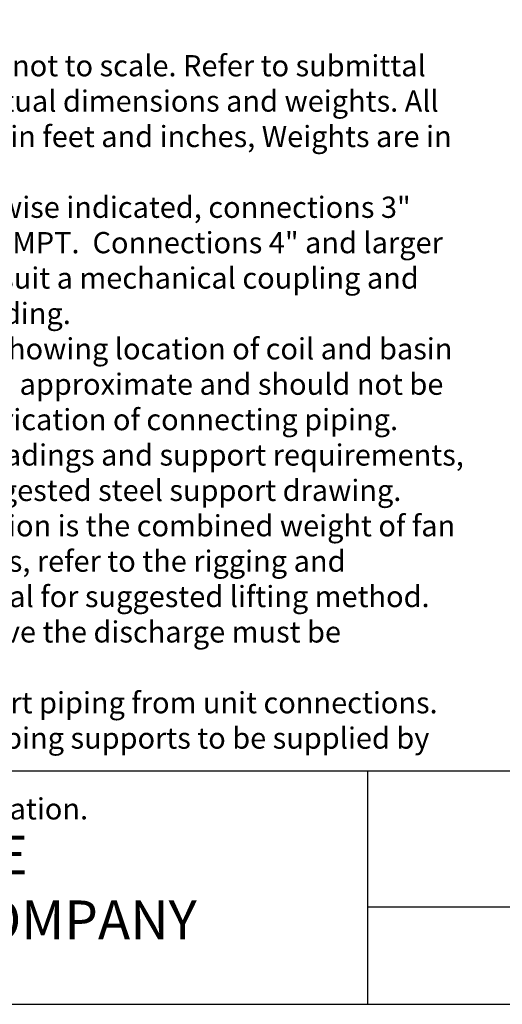
# Model space of a CAD drawing. Extents: x -33 to 1067, y -8 to 817.
# Drawn here: x 559 to 730, y -8 to 339 of the extents above; entities that cross this region are included whole.
import ezdxf
from ezdxf.enums import TextEntityAlignment as Align

# ---------------------------------------------------------------- set-up
doc = ezdxf.new("R2010")
doc.units = 0
doc.header["$LTSCALE"] = 32
doc.header["$MEASUREMENT"] = 0
doc.layers.get('0').update_dxf_attribs({"linetype": 'CONTINUOUS'})
doc.layers.add('TEXT', color=4, linetype='CONTINUOUS')
doc.styles.add('BAC', font='swissk.ttf')
doc.styles.add('BACtblk', font='swisscl.ttf')
doc.styles.add('BACtblkBold', font='swissck.ttf')
doc.styles.add('SUBTTF', font='ARIALN.TTF')

# ---------------------------------------------------------------- blocks, each defined once
blk = doc.blocks.new('border')
blk.add_line((0, 0), (1, 0))
blk = doc.blocks.new('bacstblk')
for p, q in [((0, 0.75), (10, 0.75)), ((6.5, 0.75), (6.5, 0)), ((6.5, 0.3125), (10, 0.3125))]:
    blk.add_line(p, q)
at = {"layer": 'TEXT', "color": 150, "style": 'BAC'}
for s, p in [('BALTIMORE', (4.4744, 0.4169)), ('AIRCOIL COMPANY', (4.4744, 0.2084))]:
    blk.add_text(s, height=0.125, dxfattribs=at).set_placement(p)
at = {"layer": 'TEXT', "color": 4, "style": 'BACtblkBold'}
for tag, height, p in [('MODEL1', 0.1094, (8.25, 0.5715)), ('MODEL2', 0.1094, (8.25, 0.384)), ('DWGNUM', 0.1406, (8.0938, 0.0312))]:
    blk.add_attdef(tag, text='', height=height, dxfattribs=at).set_placement(p, align=Align.CENTER)
for tag, p in [('DESC', (0.0625, 0.5312)), ('ORDER', (0.9643, 0.3438)), ('DATE', (0.5402, 0.0625))]:
    blk.add_attdef(tag, p, '', height=0.125, dxfattribs=at)
blk.add_attdef('REV', text='', height=0.1562, dxfattribs=at).set_placement((9.8438, 0.1562), align=Align.MIDDLE)
at = {"layer": 'TEXT', "color": 4, "style": 'BACtblk', "flags": 1}
blk.add_attdef('DWGBY', (2.0402, 0.0625), '', height=0.0938, dxfattribs=at)

msp = doc.modelspace()

# ---------------------------------------------------------------- block references
at = {"xscale": 1100, "yscale": 825.0000000000001, "zscale": 1100}
msp.add_blockref('border', (-32.9688, -8.3367), dxfattribs=at)
at = {"color": 177, "xscale": 110, "yscale": 110, "zscale": 110}
msp.add_blockref('bacstblk', (-32.9688, -8.3367), dxfattribs=at)

# ---------------------------------------------------------------- texts
at = {"color": 4, "insert": (480.4447, 339.4538), "char_height": 7.5, "width": 236.063692, "attachment_point": 1, "style": 'SUBTTF'}
msp.add_mtext('Notes  \\P1) Drawings are not to scale. Refer to submittal drawings for actual dimensions and weights. All dimensions are in feet and inches, Weights are in pounds. \\P2) Unless otherwise indicated, connections 3" and smaller are MPT.  Connections 4" and larger are grooved to suit a mechanical coupling and beveled for welding. \\P3) Dimensions showing location of coil and basin connections are approximate and should not be used for prefabrication of connecting piping. \\P4) For weight loadings and support requirements, refer to the suggested steel support drawing. \\P5) Heaviest section is the combined weight of fan and coil sections, refer to the rigging and assembly manual for suggested lifting method. \\P6) The area above the discharge must be unobstructed.  \\P7) Do not support piping from unit connections. All necessary piping supports to be supplied by others. \\P8) M = Motor location.', dxfattribs=at)

doc.saveas('drawing.dxf')
